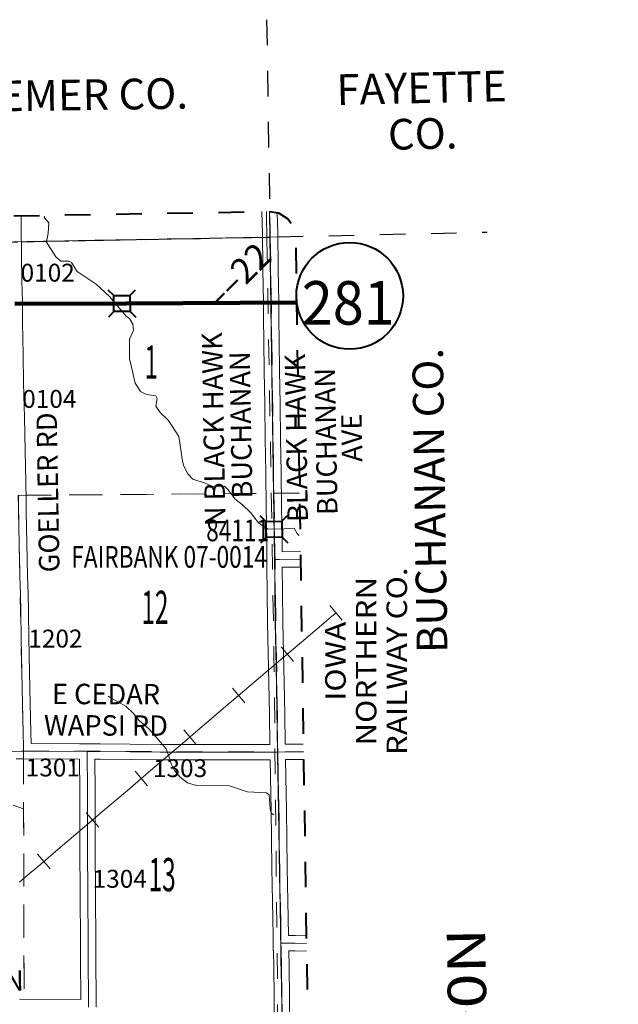
# Model space of a CAD drawing. Extents: x 39.2 to 83.2, y 15.9 to 49.9.
# Drawn here: x 71.3 to 73.6, y 41.9 to 45.7 of the extents above; entities that cross this region are included whole.
import ezdxf
from ezdxf.enums import TextEntityAlignment as Align

# ---------------------------------------------------------------- set-up
doc = ezdxf.new("R2010")
doc.units = ezdxf.units.MI
doc.header["$MEASUREMENT"] = 0
for name, pattern in [('DGN Style 1', [0.03005, 5e-05, -0.03]), ('DGN Style 2', [0.05, 0.03, -0.02]), ('DGN Style 7', [0.1, 0.045, -0.02, 0.015, -0.02])]:
    doc.linetypes.add(name, pattern=pattern)
for name, color, linetype, lineweight in [('tdCoClipBndry', 7, 'Continuous', 0), ('tdCoCoAdjSecRdTxt', 7, 'Continuous', 0), ('tdCoCoBndry', 1, 'DGN Style 7', 30), ('tdCoCoBndryPart', 1, 'DGN Style 7', 30), ('tdCoCoBndryTxt', 1, 'Continuous', 0), ('tdCoHydroRiver', 5, 'Continuous', 0), ('tdCoPriCL', 7, 'Continuous', 0), ('tdCoPriNonDiv', 1, 'Continuous', 211), ('tdCoPriNonDivCL', 16, 'Continuous', 0), ('tdCoRRCL', 7, 'Continuous', 13), ('tdCoRROwnerTxt', 7, 'Continuous', 0), ('tdCoSecRdNmbr', 1, 'Continuous', 13), ('tdCoSecRdTxt', 7, 'Continuous', 0), ('tdCoSecRteBand', 7, 'Continuous', 30), ('tdCoSecRteCL', 7, 'Continuous', 0), ('tdCoSectLine', 7, 'DGN Style 1', 13), ('tdCoSectLinePart', 7, 'DGN Style 1', 13), ('tdCoSectNmbr', 7, 'Continuous', 0), ('tdCoShieldStRte', 52, 'Continuous', 0), ('tdCoStrucNonDivPri', 7, 'Continuous', 40), ('tdCoStrucSec', 7, 'Continuous', 40), ('tdCoStrucSecCoName', 7, 'Continuous', 0), ('tdCoStrucSecFHWANum', 7, 'Continuous', 0), ('tdCoSurfAsphalt', 2, 'Continuous', 0), ('tdCoSurfConc', 6, 'Continuous', 0), ('tdCoSurfGravel', 1, 'Continuous', 0), ('tdCoTwpBndryShd', 7, 'Continuous', 0), ('tdCoTwpRngTxt', 7, 'Continuous', 0), ('tdPICoBndry', 30, 'Continuous', 100), ('tdStHwyPriRefPost1', 7, 'Continuous', 0)]:
    doc.layers.add(name, color=color, linetype=linetype, lineweight=lineweight)
doc.styles.add('Style-Century Gothic', font='GOTHIC.TTF')
doc.styles.add('Style-Franklin Gothic Book I -0.08000', font='txt')
doc.styles.add('Style-Trebuchet MS', font='trebucbd.ttf')
doc.styles.add('Style-Tw Cen MT', font='TCM_____.TTF')
doc.styles.add('Style-Tw Cen MT I 0.10000', font='TCM_____.TTF', dxfattribs={"oblique": 5.729578})
doc.styles.add('Style-Verdana', font='verdana.ttf')

# ---------------------------------------------------------------- blocks, each defined once
blk = doc.blocks.new('Shield_Iowa_Route_4')
at = {"layer": 'tdCoShieldStRte', "color": 7, "linetype": 'Continuous', "lineweight": 40}
blk.add_circle((0.0004, -0.002), 0.2085, dxfattribs=at)
at = {"layer": 'tdCoShieldStRte', "color": 7, "linetype": 'Continuous', "lineweight": 0, "insert": (-0.0051, -0.0293), "char_height": 0.17, "attachment_point": 5, "line_spacing_factor": 0.6, "style": 'Style-Trebuchet MS'}
blk.add_mtext('\\H1x;\\W0.941176;\\T1.096;281', dxfattribs=at)
blk = doc.blocks.new('Bridge-Small_1')
at = {"layer": 'tdCoStrucNonDivPri', "color": 7, "linetype": 'Continuous', "lineweight": 40}
for p, q in [((-0.0313, 0.0313), (-0.0534, 0.0534)), ((0.0313, 0.0313), (0.0534, 0.0534)), ((-0.0313, -0.0313), (-0.0534, -0.0534)), ((0.0313, -0.0313), (0.0534, -0.0534))]:
    blk.add_line(p, q, dxfattribs=at)
at = {"layer": 'tdCoStrucNonDivPri', "color": 7, "linetype": 'Continuous', "lineweight": 40, "flags": 128}
blk.add_lwpolyline([(-0.0313, 0.0313), (0.0313, 0.0313), (0.0313, -0.0313), (-0.0313, -0.0313), (-0.0313, 0.0313)], close=True, dxfattribs=at)
blk = doc.blocks.new('Bridge-Small_2')
at = {"layer": 'tdCoStrucSec', "color": 7, "linetype": 'Continuous', "lineweight": 40}
for p, q in [((-0.0313, 0.0313), (-0.0534, 0.0534)), ((0.0313, 0.0313), (0.0534, 0.0534)), ((-0.0313, -0.0313), (-0.0534, -0.0534)), ((0.0313, -0.0313), (0.0534, -0.0534))]:
    blk.add_line(p, q, dxfattribs=at)
at = {"layer": 'tdCoStrucSec', "color": 7, "linetype": 'Continuous', "lineweight": 40, "flags": 128}
blk.add_lwpolyline([(-0.0313, 0.0313), (0.0313, 0.0313), (0.0313, -0.0313), (-0.0313, -0.0313), (-0.0313, 0.0313)], close=True, dxfattribs=at)
blk = doc.blocks.new('Bridge-Small_3')
at = {"layer": 'tdCoStrucNonDivPri', "color": 7, "linetype": 'Continuous', "lineweight": 40}
for p, q in [((-0.0313, 0.0313), (-0.0534, 0.0534)), ((0.0313, 0.0313), (0.0534, 0.0534)), ((-0.0313, -0.0313), (-0.0534, -0.0534)), ((0.0313, -0.0313), (0.0534, -0.0534))]:
    blk.add_line(p, q, dxfattribs=at)
at = {"layer": 'tdCoStrucNonDivPri', "color": 7, "linetype": 'Continuous', "lineweight": 40, "flags": 128}
blk.add_lwpolyline([(-0.0313, 0.0313), (0.0313, 0.0313), (0.0313, -0.0313), (-0.0313, -0.0313), (-0.0313, 0.0313)], close=True, dxfattribs=at)

msp = doc.modelspace()

# ---------------------------------------------------------------- linework, layer by layer
at = {"layer": 'tdCoClipBndry', "color": 1, "linetype": 'DGN Style 2', "lineweight": 40, "flags": 128}
msp.add_lwpolyline([(52.4893, 20.7123), (49.5063, 20.6718), (49.4721, 20.6774), (49.4488, 20.6891), (49.4239, 20.7133), (49.4115, 20.7363), (49.405, 20.7704), (49.2506, 31.7855), (49.2461, 32.5768), (48.2989, 32.5671), (48.2576, 32.5796), (48.2307, 32.6017), (48.213, 32.6315), (48.2066, 32.6656), (48.1715, 35.6765), (48.1427, 37.6835), (48.1378, 38.5872), (48.1447, 38.6645), (48.1285, 38.8254), (48.0663, 44.5812), (48.0752, 44.6236), (48.0949, 44.6523), (48.1312, 44.6759), (48.1654, 44.6822), (49.2024, 44.6909), (50.2058, 44.7096), (51.1933, 44.7134), (53.1912, 44.737), (58.222, 44.8049), (62.2387, 44.8533), (66.2461, 44.9118), (68.2434, 44.9326), (69.2559, 44.9529), (70.2441, 44.9631), (72.2477, 44.997), (72.282, 44.9915), (72.3189, 44.9689), (72.3393, 44.9407), (72.3493, 44.8986), (72.3954, 41.8902), (72.4125, 39.8853), (72.4888, 35.241), (72.5024, 34.9132), (72.5277, 33.9097), (72.5569, 33.0049), (73.3477, 33.0196), (73.3815, 33.0112), (73.4104, 32.9917), (73.4308, 32.9635), (73.4408, 32.9212), (73.5011, 28.1499), (73.5443, 25.1324), (73.6109, 21.1329), (73.6054, 21.0985), (73.5826, 21.0616), (73.5543, 21.0412), (73.512, 21.0313), (72.5158, 21.0211), (70.5258, 20.9846), (68.5308, 20.9581), (67.5348, 20.9391), (66.538, 20.9323), (62.5482, 20.8742), (52.4893, 20.7123)], close=True, dxfattribs=at)
at = {"layer": 'tdCoCoBndry', "color": 1, "linetype": 'DGN Style 7', "lineweight": 30, "flags": 128}
for points in [[(48.1662, 44.5823), (49.2037, 44.5909), (50.2062, 44.6097), (51.1941, 44.6135), (52.1957, 44.626), (53.1924, 44.637), (54.1964, 44.65), (55.2145, 44.6648), (56.2182, 44.6783), (57.2206, 44.6908), (58.2234, 44.705), (59.2155, 44.715), (60.2296, 44.7279), (61.2375, 44.7404), (62.24, 44.7533), (63.2414, 44.7669), (64.2447, 44.7824), (65.2471, 44.7974), (66.2475, 44.8119), (67.2439, 44.822), (68.2449, 44.8327), (69.2579, 44.8529), (70.2454, 44.8632), (71.2473, 44.8784), (72.2494, 44.897)], [(72.2494, 44.897), (72.2636, 43.8954), (72.279, 42.8838), (72.2955, 41.8886), (72.3042, 40.8838), (72.3125, 39.8841), (72.3314, 38.8853), (72.3456, 37.9201), (72.36, 36.9134), (72.3793, 35.9142), (72.3889, 35.2381), (72.4025, 34.9107), (72.4278, 33.9068), (72.4602, 32.903), (73.3409, 32.9199), (73.3512, 32.1403), (73.3644, 31.1401), (73.3767, 30.1454), (73.3893, 29.146), (73.4011, 28.1486), (73.4153, 27.1504), (73.432, 26.1401), (73.4443, 25.1309), (73.4608, 24.1301), (73.4766, 23.1333), (73.494, 22.1317), (73.5109, 21.1313)]]:
    msp.add_lwpolyline(points, dxfattribs=at)
at = {"layer": 'tdCoCoBndryPart', "color": 1, "linetype": 'DGN Style 7', "lineweight": 30, "flags": 128}
for points in [[(72.2363, 45.7469), (72.2494, 44.897)], [(71.2774, 44.879), (72.2192, 44.8965)], [(72.2791, 44.8977), (73.0989, 44.9167)]]:
    msp.add_lwpolyline(points, dxfattribs=at)
at = {"layer": 'tdCoHydroRiver', "color": 5, "linetype": 'Continuous', "lineweight": 0, "flags": 128}
for points in [[(71.3681, 44.9793), (71.3685, 44.972), (71.3846, 44.9533), (71.3822, 44.9123), (71.3764, 44.8774), (71.4122, 44.8196), (71.4314, 44.8026), (71.4645, 44.8032), (71.4741, 44.797), (71.4952, 44.7626), (71.5703, 44.7134), (71.6216, 44.6653), (71.6877, 44.5875), (71.7005, 44.5783), (71.7135, 44.5564), (71.7155, 44.5327), (71.7003, 44.4977), (71.7, 44.4219), (71.7222, 44.326), (71.7351, 44.3057), (71.7432, 44.2932), (71.7671, 44.281), (71.8035, 44.2769), (71.8084, 44.2659), (71.8026, 44.2358), (71.8204, 44.2109), (71.8525, 44.1798), (71.8931, 44.1174), (71.8967, 44.0922), (71.9056, 44.0292), (71.9108, 44.004), (71.9287, 43.9712), (71.948, 43.951), (71.9957, 43.9344), (72.0243, 43.9223), (72.0716, 43.9231), (72.0861, 43.9091), (72.112, 43.8733), (72.1424, 43.8501), (72.1729, 43.8206), (72.2039, 43.7801), (72.241, 43.7555), (72.3045, 43.7566), (72.3442, 43.7589), (72.3557, 43.7386), (72.363, 43.7309)], [(71.6168, 43.1024), (71.6312, 43.0931), (71.6854, 43.0625), (71.7159, 43.0346), (71.7385, 43.0065), (71.7753, 42.974), (71.814, 42.932), (71.843, 42.8962), (71.8545, 42.868), (71.8646, 42.835), (71.876, 42.8115), (71.8986, 42.7851), (71.9273, 42.7635), (71.9623, 42.753), (72.0917, 42.7521), (72.1616, 42.728), (72.2359, 42.7245), (72.2455, 42.7168), (72.2496, 42.6616), (72.2546, 42.6443), (72.2642, 42.6382)]]:
    msp.add_lwpolyline(points, dxfattribs=at)
at = {"layer": 'tdCoHydroRiver', "color": 5, "lineweight": 0, "flags": 128}
msp.add_lwpolyline([(71.2865, 42.661), (71.2452, 42.676)], dxfattribs=at)
at = {"layer": 'tdCoPriCL', "color": 7, "linetype": 'Continuous', "lineweight": 0, "flags": 128}
msp.add_lwpolyline([(71.2514, 44.6356), (71.6544, 44.6368), (71.6711, 44.6368), (71.6873, 44.6369), (72.2533, 44.6401), (72.2731, 44.6402), (72.3533, 44.6406)], dxfattribs=at)
at = {"layer": 'tdCoPriNonDiv', "color": 1, "linetype": 'Continuous', "lineweight": 211, "flags": 128}
msp.add_lwpolyline([(72.3533, 44.6406), (71.6873, 44.6369), (71.2514, 44.6356)], dxfattribs=at)
at = {"layer": 'tdCoPriNonDivCL', "color": 16, "linetype": 'Continuous', "lineweight": 0, "flags": 128}
for points in [[(71.2514, 44.6356), (71.3613, 44.6366), (71.5527, 44.6366), (71.6558, 44.6368), (71.6873, 44.6369), (71.7589, 44.6371), (72.006, 44.6383), (72.0437, 44.6385), (72.2402, 44.64), (72.2533, 44.6401)], [(71.2514, 44.6356), (71.3613, 44.6366), (71.5527, 44.6366), (71.6558, 44.6368), (71.6873, 44.6369), (71.7589, 44.6371), (72.006, 44.6383), (72.0437, 44.6385), (72.2402, 44.64), (72.2533, 44.6401)], [(72.2533, 44.6401), (72.3533, 44.6406)], [(72.2533, 44.6401), (72.3533, 44.6406)]]:
    msp.add_lwpolyline(points, dxfattribs=at)
at = {"layer": 'tdCoRRCL', "color": 7, "linetype": 'Continuous', "lineweight": 13}
for p, q in [((72.4833, 43.457), (72.5319, 43.3998)), ((72.293, 43.2953), (72.3411, 43.2377)), ((72.1023, 43.1333), (72.1507, 43.076)), ((71.9121, 42.971), (71.9606, 42.9137)), ((71.7218, 42.8087), (71.7705, 42.7517)), ((71.5313, 42.6465), (71.5803, 42.5897)), ((71.3412, 42.4844), (71.3899, 42.4273))]:
    msp.add_line(p, q, dxfattribs=at)
at = {"layer": 'tdCoRRCL', "color": 7, "linetype": 'Continuous', "lineweight": 13, "flags": 128}
msp.add_lwpolyline([(72.5076, 43.4284), (72.4904, 43.4138), (72.4508, 43.3797), (72.3895, 43.327), (72.2738, 43.2303), (72.1515, 43.1257), (72.0993, 43.0817), (72.0863, 43.0706), (72.0193, 43.0132), (71.9588, 42.9613), (71.916, 42.9252), (71.8576, 42.8754), (71.7826, 42.8114), (71.7128, 42.7517), (71.7087, 42.7482), (71.6518, 42.7), (71.5878, 42.6457), (71.5325, 42.598), (71.4814, 42.5545), (71.4298, 42.5105), (71.381, 42.469), (71.3454, 42.4386), (71.3008, 42.4011), (71.2701, 42.3749)], dxfattribs=at)
at = {"layer": 'tdCoSecRteBand', "color": 7, "linetype": 'Continuous', "lineweight": 0, "flags": 128}
for points in [[(71.2762, 44.9806), (71.2769, 44.9352), (71.2769, 44.9352), (71.2799, 44.7234), (71.2816, 44.6454), (71.2816, 44.6452), (71.2819, 44.6307), (71.2819, 44.6306), (71.2826, 44.5796), (71.2826, 44.5791), (71.2826, 44.5791), (71.2826, 44.5635), (71.2843, 44.4373), (71.2863, 44.3262), (71.2895, 44.1934), (71.2895, 44.1933), (71.292, 44.0602), (71.2947, 43.9412), (71.2954, 43.9185), (71.2954, 43.9178), (71.2957, 43.8874), (71.2962, 43.8575), (71.2961, 43.8575), (71.2964, 43.824), (71.2994, 43.7009), (71.2994, 43.7008), (71.3018, 43.5707), (71.3035, 43.5047), (71.3036, 43.5046), (71.3052, 43.4298), (71.3052, 43.4297), (71.3072, 43.3286), (71.3072, 43.3286), (71.3097, 43.1961), (71.3097, 43.1961), (71.3119, 43.0726), (71.3146, 42.9608), (71.3146, 42.9606), (71.3154, 42.9179), (71.3158, 42.9179), (71.3158, 42.9173), (71.5053, 42.9159), (71.5053, 42.9159), (71.535, 42.9157), (71.5648, 42.9159), (71.5648, 42.9154), (71.5652, 42.9154), (71.5652, 42.9154), (71.5858, 42.9152), (71.5859, 42.9152), (71.8201, 42.9127)], [(71.8201, 42.9127), (72.1553, 42.9129), (72.2487, 42.9134), (72.2469, 43.0302), (72.2445, 43.1529), (72.242, 43.272), (72.242, 43.2721), (72.2398, 43.3899), (72.2398, 43.3903), (72.2388, 43.5087), (72.2376, 43.6058), (72.2376, 43.6062), (72.2373, 43.6062), (72.2373, 43.636), (72.2369, 43.6658), (72.2364, 43.7066), (72.2346, 43.8415), (72.2327, 43.9761), (72.2327, 43.9762), (72.231, 44.1068), (72.2287, 44.2424), (72.2265, 44.3743), (72.2265, 44.3745), (72.2253, 44.4869), (72.2241, 44.5805), (72.2241, 44.5806), (72.2236, 44.6319), (72.2236, 44.6321), (72.2236, 44.6326), (72.2238, 44.65), (72.2226, 44.6982), (72.2226, 44.6984), (72.2211, 44.778), (72.2211, 44.7782), (72.2196, 44.9095), (72.2179, 44.9965)], [(72.278, 44.9922), (72.2796, 44.9106), (72.2796, 44.9103), (72.2811, 44.779), (72.2826, 44.6996), (72.2838, 44.6509), (72.2838, 44.6501), (72.2838, 44.6497), (72.2836, 44.6321), (72.2841, 44.5812), (72.2853, 44.4877), (72.2853, 44.4876), (72.2865, 44.3753), (72.2887, 44.2434), (72.2887, 44.2434), (72.2909, 44.1078), (72.2909, 44.1077), (72.2927, 43.977), (72.2946, 43.8424), (72.2946, 43.8423), (72.2964, 43.7074), (72.2964, 43.7074), (72.2969, 43.6663), (72.3682, 43.6671)], [(72.3691, 43.6071), (72.2976, 43.6063), (72.2988, 43.5094), (72.2988, 43.5092), (72.2998, 43.3909), (72.302, 43.2732), (72.3045, 43.1541), (72.3045, 43.1541), (72.3069, 43.0313), (72.3069, 43.0312), (72.3087, 42.9142), (72.309, 42.9142), (72.309, 42.9142)], [(72.309, 42.9142), (72.3797, 42.915)], [(71.2696, 41.9179), (71.5103, 41.9162), (71.5099, 41.9656), (71.5092, 42.0233), (71.5092, 42.0234), (71.5082, 42.1477), (71.5082, 42.1478), (71.5072, 42.3179), (71.5072, 42.318), (71.5065, 42.5167), (71.5057, 42.6183), (71.5057, 42.6185), (71.5057, 42.6186), (71.5062, 42.7289), (71.5052, 42.8559), (71.2865, 42.8576), (71.2571, 42.8566)], [(72.2669, 41.798), (72.2654, 41.9265), (72.264, 42.0423), (72.2627, 42.1057), (72.2627, 42.1057), (72.2627, 42.1064), (72.2619, 42.1064), (72.2621, 42.136), (72.2615, 42.1657), (72.2615, 42.1658), (72.2615, 42.1658), (72.259, 42.2992), (72.259, 42.2993), (72.2571, 42.4297), (72.2551, 42.5441), (72.2551, 42.5443), (72.2538, 42.6549), (72.2511, 42.7862), (72.2511, 42.7863), (72.25, 42.8534), (72.2498, 42.8534), (72.2498, 42.8534), (72.1556, 42.8529), (72.1555, 42.8529), (71.82, 42.8527), (71.82, 42.8527), (71.8196, 42.8527), (71.5852, 42.8552), (71.5652, 42.8554), (71.5662, 42.7292), (71.5662, 42.7289), (71.5662, 42.7288), (71.5657, 42.6185), (71.5665, 42.5171), (71.5665, 42.517), (71.5672, 42.3182), (71.5682, 42.1481), (71.5692, 42.024), (71.5699, 41.9663), (71.5699, 41.9662), (71.5703, 41.9159), (71.5704, 41.9159), (71.5704, 41.9035), (71.5704, 41.9035), (71.5704, 41.8859)], [(72.3807, 42.855), (72.31, 42.8542), (72.3111, 42.7874), (72.3138, 42.656), (72.3138, 42.6557), (72.3151, 42.5451), (72.317, 42.4307), (72.317, 42.4307), (72.319, 42.3003), (72.3215, 42.1669), (72.3215, 42.1662), (72.3484, 42.166), (72.3485, 42.166), (72.3912, 42.1657)], [(72.3921, 42.1057), (72.3481, 42.106), (72.3227, 42.1061), (72.3239, 42.0434), (72.324, 42.0432), (72.3254, 41.9273), (72.3254, 41.9272), (72.3269, 41.7985)]]:
    msp.add_lwpolyline(points, dxfattribs=at)
at = {"layer": 'tdCoSecRteCL', "color": 7, "linetype": 'Continuous', "lineweight": 13, "flags": 128}
for points in [[(72.2497, 44.899), (72.2496, 44.91), (72.2479, 44.997)], [(72.2497, 44.8971), (72.2497, 44.899)], [(72.2537, 44.6401), (72.2538, 44.6501), (72.2526, 44.699), (72.2511, 44.7785), (72.2499, 44.8848), (72.2497, 44.8971)], [(72.2794, 42.8838), (72.2789, 42.9015), (72.2769, 43.0307), (72.2745, 43.1535), (72.272, 43.2726), (72.2698, 43.3905), (72.2688, 43.509), (72.2679, 43.5879), (72.2673, 43.6362), (72.2664, 43.707), (72.2646, 43.8419), (72.2627, 43.9766), (72.2609, 44.1073), (72.2587, 44.2429), (72.2565, 44.3748), (72.2553, 44.4873), (72.2541, 44.5809), (72.2536, 44.6321), (72.2537, 44.6401)], [(71.2861, 42.8876), (71.2856, 42.9028), (71.2846, 42.9601), (71.2819, 43.072), (71.2797, 43.1956), (71.2772, 43.328), (71.2753, 43.4291), (71.2736, 43.5039), (71.2718, 43.57), (71.2694, 43.7002), (71.2664, 43.8235), (71.2657, 43.887)], [(72.2673, 43.6362), (72.2862, 43.6362), (72.3687, 43.6371)], [(70.2604, 42.8755), (70.3528, 42.8758), (70.5253, 42.879), (70.547, 42.8794), (70.9258, 42.8837), (71.2861, 42.8876), (71.535, 42.8857), (71.5855, 42.8852), (71.82, 42.8827), (72.1554, 42.8829), (72.2551, 42.8835), (72.2794, 42.8838)], [(71.5404, 41.886), (71.5404, 41.9036), (71.5399, 41.9659), (71.5392, 42.0237), (71.5382, 42.1479), (71.5372, 42.3181), (71.5365, 42.5169), (71.5357, 42.6185), (71.5362, 42.7289), (71.535, 42.8857)], [(72.2794, 42.8838), (72.3079, 42.8842), (72.3802, 42.885)], [(72.3046, 40.885), (72.3033, 40.9912), (72.3016, 41.1212), (72.2998, 41.2521), (72.2978, 41.3834), (72.2977, 41.4073), (72.2979, 41.4295), (72.2972, 41.537), (72.2964, 41.6657), (72.2969, 41.7982), (72.2954, 41.9269), (72.294, 42.0428), (72.2925, 42.1158), (72.2921, 42.1363), (72.2915, 42.1663), (72.289, 42.2998), (72.2871, 42.4302), (72.2851, 42.5446), (72.2838, 42.6554), (72.2811, 42.7868), (72.2797, 42.8756), (72.2794, 42.8838)], [(72.3917, 42.1357), (72.3483, 42.136), (72.2921, 42.1363)]]:
    msp.add_lwpolyline(points, dxfattribs=at)
at = {"layer": 'tdCoSectLine', "color": 7, "linetype": 'DGN Style 1', "lineweight": 0, "flags": 128}
for points in [[(72.2478, 44.997), (72.2494, 44.897)], [(71.2473, 44.8784), (72.2494, 44.897)], [(72.2494, 44.897), (72.3491, 44.8994)], [(72.2494, 44.897), (72.2636, 43.8954)], [(71.2649, 43.887), (72.2636, 43.8954)], [(71.2649, 43.887), (71.2857, 42.8876)], [(72.2636, 43.8954), (72.3647, 43.8956)], [(72.2636, 43.8954), (72.279, 42.8838)], [(70.2763, 42.8756), (71.2857, 42.8876)], [(71.2857, 42.8876), (71.2883, 41.8878)], [(71.2857, 42.8876), (72.279, 42.8838)], [(72.279, 42.8838), (72.3802, 42.8852)], [(72.279, 42.8838), (72.2955, 41.8886)]]:
    msp.add_lwpolyline(points, dxfattribs=at)
at = {"layer": 'tdCoSectLinePart', "color": 7, "linetype": 'DGN Style 1', "lineweight": 0, "flags": 128}
for points in [[(71.2774, 44.879), (72.2192, 44.8965)], [(72.2791, 44.8977), (72.3491, 44.8994)], [(71.2949, 43.8873), (72.2335, 43.8951)], [(72.2936, 43.8954), (72.3647, 43.8956)], [(71.2858, 42.8576), (71.2883, 41.9178)]]:
    msp.add_lwpolyline(points, dxfattribs=at)
at = {"layer": 'tdCoSurfAsphalt', "color": 2, "linetype": 'Continuous', "lineweight": 0, "flags": 128}
for points in [[(72.2497, 44.899), (72.2496, 44.91), (72.2479, 44.997)], [(72.2497, 44.8971), (72.2497, 44.899)], [(72.2537, 44.6401), (72.2538, 44.6501), (72.2526, 44.699), (72.2511, 44.7785), (72.2499, 44.8848), (72.2497, 44.8971)], [(70.2604, 42.8755), (70.3528, 42.8758), (70.5253, 42.879), (70.547, 42.8794), (70.9258, 42.8837), (71.2861, 42.8876), (71.535, 42.8857), (71.5855, 42.8852), (71.82, 42.8827), (72.1554, 42.8829), (72.2551, 42.8835), (72.2794, 42.8838)]]:
    msp.add_lwpolyline(points, dxfattribs=at)
at = {"layer": 'tdCoSurfConc', "color": 6, "linetype": 'Continuous', "lineweight": 0, "flags": 128}
msp.add_lwpolyline([(72.2794, 42.8838), (72.3079, 42.8842), (72.3802, 42.885)], dxfattribs=at)
at = {"layer": 'tdCoSurfGravel', "color": 1, "linetype": 'Continuous', "lineweight": 0, "flags": 128}
for points in [[(72.2794, 42.8838), (72.2789, 42.9015), (72.2769, 43.0307), (72.2745, 43.1535), (72.272, 43.2726), (72.2698, 43.3905), (72.2688, 43.509), (72.2679, 43.5879), (72.2673, 43.6362), (72.2664, 43.707), (72.2646, 43.8419), (72.2627, 43.9766), (72.2609, 44.1073), (72.2587, 44.2429), (72.2565, 44.3748), (72.2553, 44.4873), (72.2541, 44.5809), (72.2536, 44.6321), (72.2537, 44.6401)], [(71.2861, 42.8876), (71.2856, 42.9028), (71.2846, 42.9601), (71.2819, 43.072), (71.2797, 43.1956), (71.2772, 43.328), (71.2753, 43.4291), (71.2736, 43.5039), (71.2718, 43.57), (71.2694, 43.7002), (71.2664, 43.8235), (71.2657, 43.887)], [(72.2673, 43.6362), (72.2862, 43.6362), (72.3687, 43.6371)], [(71.5404, 41.886), (71.5404, 41.9036), (71.5399, 41.9659), (71.5392, 42.0237), (71.5382, 42.1479), (71.5372, 42.3181), (71.5365, 42.5169), (71.5357, 42.6185), (71.5362, 42.7289), (71.535, 42.8857)], [(72.3046, 40.885), (72.3033, 40.9912), (72.3016, 41.1212), (72.2998, 41.2521), (72.2978, 41.3834), (72.2977, 41.4073), (72.2979, 41.4295), (72.2972, 41.537), (72.2964, 41.6657), (72.2969, 41.7982), (72.2954, 41.9269), (72.294, 42.0428), (72.2925, 42.1158), (72.2921, 42.1363), (72.2915, 42.1663), (72.289, 42.2998), (72.2871, 42.4302), (72.2851, 42.5446), (72.2838, 42.6554), (72.2811, 42.7868), (72.2797, 42.8756), (72.2794, 42.8838)], [(72.3917, 42.1357), (72.3483, 42.136), (72.2921, 42.1363)]]:
    msp.add_lwpolyline(points, dxfattribs=at)
at = {"layer": 'tdCoTwpBndryShd', "color": 7, "linetype": 'Continuous', "lineweight": 0, "flags": 128}
msp.add_lwpolyline([(61.2375, 44.7404), (62.24, 44.7533), (63.2414, 44.7669), (64.2447, 44.7824), (65.2471, 44.7974), (66.2475, 44.8119), (67.2439, 44.822), (68.2449, 44.8327), (69.2579, 44.8529), (70.2454, 44.8632), (71.2473, 44.8784), (72.2494, 44.897), (72.2636, 43.8954), (72.279, 42.8838), (72.2955, 41.8886)], dxfattribs=at)
at = {"layer": 'tdPICoBndry', "color": 30, "linetype": 'DGN Style 7', "lineweight": 0, "flags": 128}
for points in [[(49.505, 20.7718), (49.4917, 21.7669), (49.4775, 22.763), (49.4624, 23.7582), (49.4486, 24.7466), (49.4336, 25.7488), (49.4183, 26.8093), (49.4053, 27.8052), (49.3933, 28.7973), (49.38, 29.7959), (49.3668, 30.7906), (49.3506, 31.7869), (49.3455, 32.2692), (49.3455, 32.6779), (48.3422, 32.6672), (48.3066, 32.6668), (48.2936, 33.6714), (48.2829, 34.6728), (48.2715, 35.6778), (48.2579, 36.6817), (48.2426, 37.685), (48.2379, 38.5877), (48.2418, 38.618), (48.2452, 38.6649), (48.2285, 38.8265), (48.2182, 39.6053), (48.2094, 40.6119), (48.1995, 41.6137), (48.1882, 42.614), (48.1776, 43.6128), (48.1663, 44.5823), (49.2038, 44.591), (50.2062, 44.6097), (51.1942, 44.6135), (52.1957, 44.626), (53.1925, 44.6371), (54.1965, 44.6501), (55.2145, 44.6649), (56.2183, 44.6784), (57.2207, 44.6908), (58.2234, 44.705), (59.2156, 44.7151), (60.2296, 44.7279), (61.2376, 44.7405), (62.24, 44.7533), (63.2414, 44.7669), (64.2447, 44.7825), (65.2471, 44.7974), (66.2476, 44.8119), (67.2439, 44.822), (68.2449, 44.8327), (69.2579, 44.8529), (70.2455, 44.8632), (71.2474, 44.8784), (72.2494, 44.8971), (72.2479, 44.997)], [(49.505, 20.7718), (49.4917, 21.7669), (49.4775, 22.763), (49.4624, 23.7582), (49.4486, 24.7466), (49.4336, 25.7488), (49.4183, 26.8093), (49.4053, 27.8052), (49.3933, 28.7973), (49.38, 29.7959), (49.3668, 30.7906), (49.3506, 31.7869), (49.3455, 32.2692), (49.3455, 32.6779), (48.3422, 32.6672), (48.3066, 32.6668), (48.2936, 33.6714), (48.2829, 34.6728), (48.2715, 35.6778), (48.2579, 36.6817), (48.2426, 37.685), (48.2379, 38.5877), (48.2418, 38.618), (48.2452, 38.6649), (48.2285, 38.8265), (48.2182, 39.6053), (48.2094, 40.6119), (48.1995, 41.6137), (48.1882, 42.614), (48.1776, 43.6128), (48.1663, 44.5823), (49.2038, 44.591), (50.2062, 44.6097), (51.1942, 44.6135), (52.1957, 44.626), (53.1925, 44.6371), (54.1965, 44.6501), (55.2145, 44.6649), (56.2183, 44.6784), (57.2207, 44.6908), (58.2234, 44.705), (59.2156, 44.7151), (60.2296, 44.7279), (61.2376, 44.7405), (62.24, 44.7533), (63.2414, 44.7669), (64.2447, 44.7825), (65.2471, 44.7974), (66.2476, 44.8119), (67.2439, 44.822), (68.2449, 44.8327), (69.2579, 44.8529), (70.2455, 44.8632), (71.2474, 44.8784), (72.2494, 44.8971), (72.2479, 44.997)], [(72.2358, 44.9968), (72.2362, 44.9728), (72.2374, 44.8968)], [(48.1509, 44.5874), (48.7905, 44.5932), (49.5785, 44.5995), (49.9323, 44.5994), (50.5544, 44.6114), (51.3219, 44.6224), (51.8872, 44.6247), (52.5363, 44.6289), (53.2169, 44.6349), (54.2417, 44.658), (55.7798, 44.6849), (56.9689, 44.6946), (57.6653, 44.7053), (58.2638, 44.711), (59.6802, 44.728), (61.302, 44.7521), (61.831, 44.7575), (62.5385, 44.7637), (63.5507, 44.7758), (65.1472, 44.7952), (66.022, 44.8053), (66.5479, 44.8091), (67.6454, 44.828), (68.6497, 44.8402), (69.853, 44.8564), (70.472, 44.867), (71.0673, 44.8759), (71.6816, 44.8848), (72.1614, 44.8952), (72.2374, 44.8968)], [(72.2374, 44.8968), (72.3134, 44.8985), (72.3492, 44.8993)], [(72.2374, 44.8968), (72.2387, 44.8208), (72.265, 43.2641), (72.2786, 41.9504), (72.2937, 40.654), (72.3092, 39.2802), (72.3223, 38.0659), (72.3281, 37.4595), (72.3465, 36.8627), (72.3776, 35.5047), (72.3821, 35.1002), (72.4085, 34.0823), (72.439, 33.2901), (72.4542, 32.894), (72.7714, 32.8995), (73.33, 32.9088), (73.3456, 31.8088), (73.3472, 31.1933), (73.3742, 29.3373), (73.3841, 28.5844), (73.411, 27.4023), (73.4201, 26.3543), (73.4317, 25.5257), (73.472, 23.4518), (73.4892, 22.3248), (73.4948, 21.3951), (73.5081, 21.1331)], [(72.3491, 44.8994), (72.2494, 44.8971), (72.2637, 43.8954), (72.2791, 42.8838), (72.2955, 41.8886), (72.3043, 40.8838), (72.3126, 39.8841), (72.3315, 38.8853), (72.3457, 37.9202), (72.36, 36.9134), (72.3793, 35.9142), (72.3889, 35.2381), (72.4025, 34.9107), (72.4279, 33.9068), (72.4602, 32.903), (73.3409, 32.9199), (73.3513, 32.1404), (73.3644, 31.1401), (73.3767, 30.1454), (73.3893, 29.1461), (73.4011, 28.1486), (73.4154, 27.1504), (73.4321, 26.1401), (73.4444, 25.1309), (73.4608, 24.1301), (73.4766, 23.1334), (73.4941, 22.1317), (73.511, 21.1313)], [(72.3491, 44.8994), (72.2494, 44.8971), (72.2637, 43.8954), (72.2791, 42.8838), (72.2955, 41.8886), (72.3043, 40.8838), (72.3126, 39.8841), (72.3315, 38.8853), (72.3457, 37.9202), (72.36, 36.9134), (72.3793, 35.9142), (72.3889, 35.2381), (72.4025, 34.9107), (72.4279, 33.9068), (72.4602, 32.903), (73.3409, 32.9199), (73.3513, 32.1404), (73.3644, 31.1401), (73.3767, 30.1454), (73.3893, 29.1461), (73.4011, 28.1486), (73.4154, 27.1504), (73.4321, 26.1401), (73.4444, 25.1309), (73.4608, 24.1301), (73.4766, 23.1334), (73.4941, 22.1317), (73.511, 21.1313)]]:
    msp.add_lwpolyline(points, dxfattribs=at)

# ---------------------------------------------------------------- block references
at = {"layer": 'tdCoShieldStRte', "color": 7, "linetype": 'Continuous', "lineweight": 40}
msp.add_blockref('Shield_Iowa_Route_4', (72.5605, 44.6691), dxfattribs=at)
at = {"layer": 'tdCoStrucNonDivPri', "color": 7, "linetype": 'Continuous', "lineweight": 40, "xscale": 0.9999998819733436, "yscale": 0.9999998819733436, "zscale": 0.9999998819733436, "rotation": 0.1726229338705138}
for name in ['Bridge-Small_1', 'Bridge-Small_3']:
    msp.add_blockref(name, (71.6708, 44.6368), dxfattribs=at)
at = {"layer": 'tdCoStrucSec', "color": 7, "linetype": 'Continuous', "lineweight": 40, "xscale": 0.9999980581854268, "yscale": 0.9999980581854268, "zscale": 0.9999980581854268, "rotation": 90.73320079889177}
msp.add_blockref('Bridge-Small_2', (72.2654, 43.7547), dxfattribs=at)

# ---------------------------------------------------------------- texts
at = {"layer": 'tdCoCoAdjSecRdTxt', "color": 7, "linetype": 'Continuous', "lineweight": 0, "style": 'Style-Century Gothic', "width": 0.975}
for s, p in [('BLACK HAWK', (72.3522, 44.1114)), ('BUCHANAN', (72.4686, 44.0978)), ('AVE', (72.5691, 44.1123))]:
    msp.add_text(s, height=0.08, rotation=91, dxfattribs=at).set_placement(p, align=Align.MIDDLE_CENTER)
at = {"layer": 'tdCoCoBndryTxt', "color": 1, "linetype": 'Continuous', "lineweight": 0, "char_height": 0.12, "style": 'Style-Tw Cen MT I 0.10000'}
for s, insert, attachment_point, rotation, line_spacing_factor in [('\\T1.068;FAYETTE\\PCO.', (72.8475, 45.241), 8, 1.3224, 0.899025), ('\\T1.068;BREMER CO.', (71.455, 45.3922), 8, 0.873, 0.6), ('\\T1.068;BUCHANAN CO.', (72.814, 43.866), 2, 90.8721, 0.6)]:
    msp.add_mtext(s, dxfattribs=dict(at, insert=insert, attachment_point=attachment_point, rotation=rotation, line_spacing_factor=line_spacing_factor))
at = {"layer": 'tdCoRROwnerTxt', "color": 7, "linetype": 'Continuous', "lineweight": 0, "insert": (72.7852, 43.2387), "char_height": 0.08, "attachment_point": 8, "rotation": 90.0547, "line_spacing_factor": 0.9, "style": 'Style-Franklin Gothic Book I -0.08000'}
msp.add_mtext('\\fFranklin Gothic Book|b1|i1|c00|p39;\\H1x;\\W1.125;\\T1.102;IOWA NORTHERN\\PRAILWAY CO.', dxfattribs=at)
at = {"layer": 'tdCoSecRdNmbr', "color": 1, "linetype": 'Continuous', "lineweight": 13, "style": 'Style-Tw Cen MT'}
for s, rotation, p in [('0102', 0.0541, (71.2744, 44.7577)), ('0104', 0.0541, (71.2807, 44.2643)), ('1202', 0.0541, (71.3047, 43.3272)), ('1304', 0.0542, (71.556, 42.388))]:
    msp.add_text(s, height=0.07, rotation=rotation, dxfattribs=at).set_placement(p, align=Align.MIDDLE_LEFT)
for s, rotation, p in [('1301', 0.0541, (71.4003, 42.8583)), ('1303', 0.0545, (71.8977, 42.8558))]:
    msp.add_text(s, height=0.07, rotation=rotation, dxfattribs=at).set_placement(p, align=Align.TOP_CENTER)
at = {"layer": 'tdCoSecRdTxt', "color": 7, "linetype": 'Continuous', "lineweight": 0, "style": 'Style-Century Gothic', "width": 0.975}
for s, rotation, p in [('N BLACK HAWK', 91, (72.0288, 44.1456)), ('BUCHANAN', 91, (72.1356, 44.1624)), ('GOELLER RD', 91, (71.3814, 43.8986)), ('E CEDAR', 359.7936, (71.6083, 43.1103)), ('WAPSI RD', 359.7936, (71.6081, 42.9877)), ('BENNINGTON', 0.6186, (70.9435, 41.9866))]:
    msp.add_text(s, height=0.08, rotation=rotation, dxfattribs=at).set_placement(p, align=Align.MIDDLE_CENTER)
at = {"layer": 'tdCoSectNmbr', "color": 7, "linetype": 'Continuous', "lineweight": 0, "style": 'Style-Century Gothic', "width": 0.538462}
for s, p in [('1', (71.7849, 44.3432)), ('12', (71.7996, 43.3843)), ('13', (71.8279, 42.3393))]:
    msp.add_text(s, height=0.13, rotation=0.0544, dxfattribs=at).set_placement(p, align=Align.CENTER)
at = {"layer": 'tdCoStrucSecCoName', "color": 3, "linetype": 'Continuous', "lineweight": 70, "style": 'Style-Trebuchet MS', "width": 0.764706}
msp.add_text('FAIRBANK 07-0014', height=0.085, dxfattribs=at).set_placement((71.855, 43.6892), align=Align.TOP_CENTER)
at = {"layer": 'tdCoStrucSecFHWANum', "color": 1, "linetype": 'Continuous', "lineweight": 70, "style": 'Style-Trebuchet MS', "width": 0.764706}
msp.add_text('84111', height=0.085, dxfattribs=at).set_placement((72.1231, 43.7078), align=Align.CENTER)
at = {"layer": 'tdCoTwpRngTxt', "color": 7, "linetype": 'Continuous', "lineweight": 0, "insert": (72.9456, 41.8529), "char_height": 0.15, "attachment_point": 2, "rotation": 90.9469, "line_spacing_factor": 0.6, "style": 'Style-Century Gothic'}
msp.add_mtext('\\H1x;\\W1.2;\\T1.054;T-90N', dxfattribs=at)
at = {"layer": 'tdStHwyPriRefPost1', "color": 1, "linetype": 'Continuous', "lineweight": 0, "style": 'Style-Verdana'}
msp.add_text('‒‒22', height=0.1, rotation=45, dxfattribs=at).set_placement((72.0161, 44.6383), align=Align.MIDDLE_LEFT)

doc.saveas('drawing.dxf')
